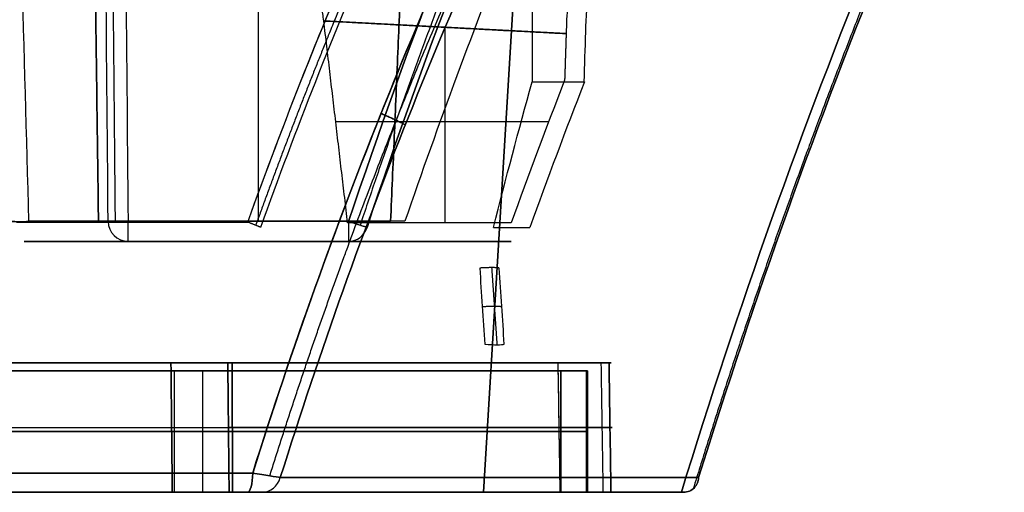
# Model space of a CAD drawing. Units: millimetres. Extents: x -240 to 240, y -7 to 562.
# Drawn here: x 185 to 209, y 0 to 12 of the extents above; entities that cross this region are included whole.
import ezdxf

# ---------------------------------------------------------------- set-up
doc = ezdxf.new("R2010")
doc.units = ezdxf.units.MM
doc.header["$MEASUREMENT"] = 0
doc.layers.add('Default', color=7, linetype='Continuous', true_color=0x000000)

msp = doc.modelspace()

# ---------------------------------------------------------------- linework, layer by layer
at = {"layer": 'Default'}
for p, q in [((190.72, 6.696, -94.33), (190.72, 44.5, -94)), ((196.286, 0, -71.292), (197.45, 19.298, -68.094)), ((197.45, 19.298, 68.094), (196.286, 0, 71.292)), ((198.327, 11.332, -84.475), (192.337, 11.646, -84.475)), ((195.332, 11.489, 84.475), (195.332, 6.656, 84.898)), ((197.893, 9.149, 84.668), (192.632, 9.151, 84.692)), ((186.301, 6.2, 70.182), (184.982, 6.2, 70.182)), ((186.146, 6.2, 70.562), (186.146, 6.2, 70.126)), ((191.27, 6.2, 88.523), (186.766, 6.2, 88.523)), ((189.461, 6.2, 91.619), (189.461, 6.2, 86.462)), ((196.527, 6.2, 87.061), (194.493, 6.2, 87.061)), ((194.95, 6.2, 87.545), (194.95, 6.2, 85.397)), ((190.082, 0, -70.63), (190.068, 3.2, -70.669)), ((190.068, 3.2, 70.669), (190.082, 0, 70.63)), ((188.639, 3, 109.514), (188.639, 0, 109.514)), ((188.639, 3, -109.514), (188.639, 0, -109.514)), ((189.345, 0, 108.868), (189.345, 3, 108.868)), ((189.345, 0, -108.868), (189.345, 3, -108.868)), ((198.197, 0, 74.615), (198.197, 3, 74.615)), ((198.83, 0, 75.781), (198.83, 3, 75.781)), ((198.83, 3, -75.781), (198.83, 0, -75.781)), ((198.855, 3, 75.555), (198.855, 0, 75.555)), ((167.79, 1.5, 63.548), (198.197, 1.5, 74.615)), ((198.197, 1.5, -74.615), (167.79, 1.5, -63.548)), ((182.016, 1.6, -67.716), (198.147, 1.6, -73.588)), ((182.016, 1.6, 67.716), (198.147, 1.6, 73.588)), ((195.833, 0, -90.044), (196.998, 0, -90.044)), ((195.833, 0, 90.044), (196.998, 0, 90.044))]:
    msp.add_line(p, q, dxfattribs=at)
at = {"layer": 'Default', "extrusion": (5.04924e-09, 1, 1.3562e-09)}
msp.add_arc((128, 0, 10.139), 337.7, 164.5457, 165.38535, dxfattribs=at)
at = {"layer": 'Default', "extrusion": (-4.68851e-13, 1, -1.91809e-12)}
msp.add_arc((-165, 16.5, 6.674), 95.013, 101.99273, 105.5403, dxfattribs=at)
at = {"layer": 'Default', "extrusion": (-0.180757, -2.85456e-14, 0.983528)}
msp.add_arc((-6.7, 202.947, 66.981), 0.5, 270.75, 360, dxfattribs=at)
at = {"layer": 'Default', "extrusion": (1, 0, 0)}
msp.add_arc((6.7, 102.562, 187.497), 0.5, 180, 268.5, dxfattribs=at)
at = {"layer": 'Default', "extrusion": (1, -5.83714e-14, -2.83523e-30)}
msp.add_arc((6.7, 99.438, 192.951), 0.5, 91.5, 180, dxfattribs=at)
at = {"layer": 'Default', "extrusion": (-0.295946, -3.19489e-14, 0.955205)}
msp.add_arc((-6.7, 213.736, 37.881), 0.5, 360, 71.9279, dxfattribs=at)
at = {"layer": 'Default', "extrusion": (1.39865e-11, 1, 3.77129e-12)}
msp.add_arc((128, 0, 6.545), 336.478, 164.68724, 165.278, dxfattribs=at)
at = {"layer": 'Default', "extrusion": (-6.71447e-16, 1, -3.16514e-15)}
msp.add_arc((-165, 16.5, 3.2), 96.556, 99.83223, 104.12189, dxfattribs=at)
at = {"layer": 'Default', "extrusion": (-7.07771e-16, 1, 3.33637e-15)}
msp.add_arc((-165, -16.5, 3.2), 96.556, 255.87811, 260.16777, dxfattribs=at)
at = {"layer": 'Default', "extrusion": (0, 1, 0)}
for centre, radius, start, end in [((128, 0, 3.2), 336.077, 161.10266, 166.94207), ((-168.173, -26.5, 3), 85.5, 256.15089, 269.09479), ((-168.173, -26.5, 1.5), 85.5, 256.15089, 269.09479), ((-168.173, 26.5, 1.5), 85.5, 90.90521, 103.84911), ((-188.399, 108.544, 1.5), 1, 103.8491, 161.065), ((128, 0, 1.6), 336.098, 161.10071, 166.94525), ((128, 0, 1.6), 336.098, 193.05475, 198.89929), ((-197.855, 75.555, 1.5), 1, 166.9458, 250)]:
    msp.add_arc(centre, radius, start, end, dxfattribs=at)
at = {"layer": 'Default', "extrusion": (9.637e-16, 1, -3.29898e-16)}
msp.add_arc((128, 0, 3.2), 336.077, 193.05793, 198.89734, dxfattribs=at)
at = {"layer": 'Default', "extrusion": (4.62665e-17, 1, -1.53299e-18)}
msp.add_arc((-168.173, 26.5, 3), 85.5, 90.90521, 103.84911, dxfattribs=at)
at = {"layer": 'Default', "extrusion": (1.57907e-15, 1, 1.72585e-15)}
msp.add_arc((-188.399, 108.544, 3), 1, 103.8491, 161.065, dxfattribs=at)
at = {"layer": 'Default', "extrusion": (-4.36874e-18, 1, 2.5591e-17)}
msp.add_arc((128, 0, 3), 335.5, 161.06502, 166.94576, dxfattribs=at)
at = {"layer": 'Default', "extrusion": (9.35492e-16, 1, -2.68153e-16)}
msp.add_arc((128, 0, 3), 335.5, 193.05424, 198.93498, dxfattribs=at)
at = {"layer": 'Default', "extrusion": (3.45564e-16, 1, -9.49429e-16)}
msp.add_arc((-197.855, 75.555, 3), 1, 166.9458, 250, dxfattribs=at)
at = {"layer": 'Default', "extrusion": (0, 1, 1.42652e-20)}
for start, end in [(161.06502, 166.94576), (193.05424, 198.93498)]:
    msp.add_arc((128, 0, 1.5), 335.5, start, end, dxfattribs=at)
at = {"layer": 'Default', "extrusion": (3.77786e-10, 1, -5.66275e-11)}
msp.add_arc((-165, 16.5, 0.474), 97.693, 91.73497, 105.17831, dxfattribs=at)
at = {"layer": 'Default', "extrusion": (3.77786e-10, 1, 5.66276e-11)}
msp.add_arc((-165, -16.5, 0.474), 97.693, 254.82169, 268.26503, dxfattribs=at)
at = {"layer": 'Default', "extrusion": (0.965116, -7.20395e-12, -0.261824)}
msp.add_arc((0.5, 156.319, 154.924), 0.5, 93, 180, dxfattribs=at)
at = {"layer": 'Default', "extrusion": (0.965116, -7.1716e-12, 0.261824)}
msp.add_arc((0.5, -156.319, 154.924), 0.5, 180, 267, dxfattribs=at)
at = {"layer": 'Default', "extrusion": (0.3261, 4.12122e-13, 0.945335)}
msp.add_arc((0.5, -216.238, -41.741), 0.5, 180, 254.026, dxfattribs=at)
at = {"layer": 'Default', "extrusion": (-0.3261, -1.53617e-13, 0.945335)}
msp.add_arc((-0.5, 216.238, 41.741), 0.5, 0, 74.026, dxfattribs=at)
at = {"layer": 'Default', "extrusion": (-1.51134e-09, 1, -5.33726e-09)}
msp.add_arc((128, 0, 0.362), 337.722, 192.58879, 199.03222, dxfattribs=at)
at = {"layer": 'Default', "extrusion": (-1.51134e-09, 1, 5.33727e-09)}
msp.add_arc((128, 0, 0.362), 337.722, 160.96778, 167.41121, dxfattribs=at)
at = {"layer": 'Default', "extrusion": (1.36595e-15, 1, 7.50485e-15)}
msp.add_arc((-165, 16.5), 96.598, 92.00173, 104.13566, dxfattribs=at)
at = {"layer": 'Default', "extrusion": (1.36595e-15, 1, -7.50485e-15)}
msp.add_arc((-165, -16.5), 96.598, 255.86434, 267.99827, dxfattribs=at)
at = {"layer": 'Default', "extrusion": (-3.33637e-17, 1, -1.98566e-16)}
msp.add_arc((-165, 16.5), 97.193, 92.00785, 105.17831, dxfattribs=at)
at = {"layer": 'Default', "extrusion": (-3.33637e-17, 1, 1.98566e-16)}
msp.add_arc((-165, -16.5), 97.193, 254.82169, 267.99215, dxfattribs=at)
at = {"layer": 'Default', "extrusion": (3.59724e-17, 1, -2.81593e-16)}
msp.add_arc((-168.173, -26.5), 85.5, 256.15089, 269.09479, dxfattribs=at)
at = {"layer": 'Default', "extrusion": (1.11003e-15, 1, -3.12301e-16)}
msp.add_arc((128, 0), 335.5, 193.05424, 198.93498, dxfattribs=at)
at = {"layer": 'Default', "extrusion": (-3.94083e-16, 1, -1.19559e-16)}
msp.add_arc((128, 0), 336.119, 161.09876, 166.94843, dxfattribs=at)
at = {"layer": 'Default', "extrusion": (-1.22941e-15, 1, 4.05577e-16)}
msp.add_arc((128, 0), 336.119, 193.05157, 198.90124, dxfattribs=at)
at = {"layer": 'Default', "extrusion": (7.08646e-10, 1, -2.44452e-10)}
msp.add_arc((128, 0, 0), 337.241, 192.5174, 199.03222, dxfattribs=at)
at = {"layer": 'Default', "extrusion": (7.08647e-10, 1, 2.44452e-10)}
msp.add_arc((128, 0, 0), 337.241, 160.96778, 167.4826, dxfattribs=at)
at = {"layer": 'Default', "extrusion": (-5.9137e-16, 1, 2.9176e-16)}
msp.add_arc((-197.855, 75.555), 1, 166.9458, 250, dxfattribs=at)
at = {"layer": 'Default', "extrusion": (7.50399e-17, 1, 4.98992e-16)}
msp.add_arc((-168.173, 26.5), 85.5, 90.90521, 103.84911, dxfattribs=at)
at = {"layer": 'Default', "extrusion": (1.24297e-15, 1, 1.53145e-15)}
msp.add_arc((-188.399, 108.544), 1, 103.8491, 161.065, dxfattribs=at)
at = {"layer": 'Default', "extrusion": (6.04855e-16, 1, 1.8424e-16)}
msp.add_arc((128, 0), 335.5, 161.06502, 166.94576, dxfattribs=at)
at = {"layer": 'Default'}
for points, degree in [([(186.766, 6.696, 92.119), (186.521, 25.448, 92.283), (186.275, 44.2, 92.447)], 2), ([(186.275, 44.2, -92.447), (186.521, 25.448, -92.283), (186.766, 6.696, -92.119)], 2), ([(185.046, 6.696, -94.33), (184.814, 15.134, -94.256), (184.569, 23.572, -94.183), (184.308, 32.009, -94.109)], 3), ([(197.474, 23.719, 90.488), (197.479, 19.192, 90.321), (197.485, 14.665, 90.154), (197.49, 10.139, 89.987)], 3), ([(194.698, 23.367, 92.265), (194.343, 15.031, 92.192), (193.989, 6.696, 92.119)], 2), ([(193.989, 6.696, -92.119), (194.343, 15.031, -92.192), (194.698, 23.367, -92.265)], 2), ([(187.005, 6.693, -99.529), (186.966, 11.115, -99.639), (186.926, 15.493, -99.747), (186.884, 19.825, -99.854)], 3), ([(187.379, 19.818, -100.282), (187.42, 15.487, -100.169), (187.459, 11.109, -100.054), (187.497, 6.687, -99.938)], 3), ([(192.951, 6.687, -99.938), (194.431, 11.124, -100.054), (196.125, 15.502, -100.169), (198.035, 19.818, -100.282)], 3), ([(198.035, 19.818, 100.282), (196.125, 15.502, 100.169), (194.431, 11.124, 100.054), (192.951, 6.687, 99.938)], 3), ([(198.474, 19.634, -99.917), (196.569, 15.331, -99.806), (194.881, 10.968, -99.693), (193.405, 6.545, -99.579)], 3), ([(193.405, 6.545, 99.579), (194.881, 10.968, 99.693), (196.569, 15.331, 99.806), (198.474, 19.634, 99.917)], 3), ([(196.997, 13.843, -94.268), (196.052, 11.483, -94.288), (195.167, 9.1, -94.309), (194.343, 6.696, -94.33)], 3), ([(192.337, 11.646, 84.475), (195.332, 11.489, 84.475), (198.327, 11.332, 84.475)], 2), ([(192.926, 6.656, 84.909), (192.632, 9.151, 84.692), (192.337, 11.646, 84.475)], 2), ([(198.774, 10.139, 85.207), (198.787, 10.55, 85.171), (198.8, 10.961, 85.135), (198.813, 11.372, 85.099)], 3), ([(196.532, 6.545, 88.86), (196.839, 7.75, 89.231), (197.156, 8.948, 89.614), (197.484, 10.137, 90.008)], 3), ([(198.29, 10.183, 84.576), (197.836, 9.013, 84.68), (197.395, 7.837, 84.785), (196.969, 6.656, 84.89)], 3), ([(198.779, 10.137, 85.186), (198.315, 8.946, 85.293), (197.866, 7.748, 85.401), (197.431, 6.545, 85.509)], 3), ([(197.484, 10.137, 90.008), (197.486, 10.138, 90.001), (197.488, 10.139, 89.994), (197.49, 10.139, 89.987)], 3), ([(198.774, 10.139, 85.207), (198.776, 10.139, 85.2), (198.777, 10.138, 85.193), (198.779, 10.137, 85.186)], 3), ([(194.343, 6.696, -94.33), (189.695, 6.696, -94.33), (185.046, 6.696, -94.33)], 2), ([(193.989, 6.696, 92.119), (190.378, 6.696, 92.119), (186.766, 6.696, 92.119)], 2), ([(186.766, 6.696, -92.119), (190.378, 6.696, -92.119), (193.989, 6.696, -92.119)], 2), ([(196.969, 6.656, 84.89), (194.948, 6.656, 84.899), (192.926, 6.656, 84.909)], 2), ([(184.932, 6.2, 85.443), (186.742, 6.2, 85.435), (188.551, 6.2, 85.427)], 2), ([(184.932, 6.2, 86.263), (184.932, 6.2, 85.853), (184.932, 6.2, 85.443)], 2), ([(184.932, 6.2, 70.557), (184.932, 6.2, 70.481), (184.932, 6.2, 70.405)], 2), ([(187.361, 6.2, 70.568), (186.146, 6.2, 70.562), (184.932, 6.2, 70.557)], 2), ([(185.766, 6.2, 86.763), (185.599, 6.2, 86.763), (185.432, 6.2, 86.763)], 2), ([(185.599, 6.2, 69.927), (186.48, 6.2, 70.247), (187.361, 6.2, 70.568)], 2), ([(186.766, 6.2, 91.619), (186.766, 6.2, 89.691), (186.766, 6.2, 87.762)], 2), ([(193.989, 6.2, 91.619), (190.378, 6.2, 91.619), (186.766, 6.2, 91.619)], 2), ([(188.551, 6.2, 85.427), (191.27, 6.2, 88.523), (193.989, 6.2, 91.619)], 2), ([(192.929, 6.2, 85.407), (194.95, 6.2, 85.397), (196.972, 6.2, 85.388)], 2), ([(196.074, 6.2, 88.734), (194.501, 6.2, 87.07), (192.929, 6.2, 85.407)], 2), ([(196.19, 5.539, 82.984), (196.233, 4.912, 83.038), (196.276, 4.284, 83.093), (196.318, 3.656, 83.147)], 3), ([(196.799, 3.656, 82.772), (196.756, 4.284, 82.718), (196.713, 4.912, 82.663), (196.671, 5.539, 82.608)], 3), ([(198.122, 3.2, -73.601), (190.048, 3.2, -70.662), (181.974, 3.2, -67.723)], 2), ([(181.974, 3.2, 67.723), (190.048, 3.2, 70.662), (198.122, 3.2, 73.601)], 2), ([(188.591, 0, 110.173), (188.58, 1.067, 110.161), (188.569, 2.133, 110.15), (188.558, 3.2, 110.138)], 3), ([(188.558, 3.2, -110.138), (188.569, 2.133, -110.15), (188.58, 1.067, -110.161), (188.591, 0, -110.173)], 3), ([(189.962, 3.2, 108.846), (189.973, 2.133, 108.858), (189.984, 1.067, 108.87), (189.995, 0, 108.882)], 3), ([(189.995, 0, -108.882), (189.984, 1.067, -108.87), (189.973, 2.133, -108.858), (189.962, 3.2, -108.846)], 3), ([(198.122, 3.2, -73.601), (198.139, 2.133, -73.592), (198.155, 1.067, -73.583), (198.172, 0, -73.574)], 3), ([(199.436, 0, 75.905), (199.419, 1.067, 75.914), (199.403, 2.133, 75.923), (199.387, 3.2, 75.932)], 3), ([(199.387, 3.2, -75.932), (199.403, 2.133, -75.923), (199.419, 1.067, -75.914), (199.436, 0, -75.905)], 3), ([(198.197, 3, 74.615), (182.994, 3, 69.081), (167.79, 3, 63.548)], 2), ([(167.79, 3, -63.548), (182.994, 3, -69.081), (198.197, 3, -74.615)], 2), ([(198.197, 3, -74.615), (198.197, 1.5, -74.615), (198.197, 0, -74.615)], 2), ([(198.197, 0, -74.615), (182.994, 0, -69.081), (167.79, 0, -63.548)], 2), ([(182.064, 0, -67.711), (190.118, 0, -70.643), (198.172, 0, -73.574)], 2), ([(182.064, 0, 67.711), (190.118, 0, 70.643), (198.172, 0, 73.574)], 2), ([(183.16, 0, -66.514), (192.168, 0, -69.793), (201.175, 0, -73.071)], 2), ([(201.175, 0, 73.071), (192.168, 0, 69.793), (183.16, 0, 66.514)], 2), ([(190.806, 0, -109.974), (190.751, 0, -110.135), (190.612, 0, -110.258), (190.448, 0, -110.303)], 3), ([(190.448, 0, 110.303), (190.612, 0, 110.258), (190.751, 0, 110.135), (190.806, 0, 109.974)], 3), ([(201.175, 0, -73.071), (201.192, 0, -73.077), (201.209, 0, -73.084), (201.225, 0, -73.092)], 3), ([(201.225, 0, 73.092), (201.209, 0, 73.084), (201.192, 0, 73.077), (201.175, 0, 73.071)], 3), ([(167.79, 0, 63.548), (182.994, 0, 69.081), (198.197, 0, 74.615)], 2)]:
    msp.add_open_spline(points, degree=degree, dxfattribs=at)
for points, knots in [([(190.578, 0.474, -110.785), (191.54, 3.521, -110.689), (192.618, 6.536, -110.546), (195.012, 12.499, -110.138), (196.329, 15.448, -109.873), (200.646, 24.182, -108.838), (203.922, 29.674, -107.853), (207.541, 34.839, -106.441)], [-0.03871481, -0.03871481, -0.03871481, -0.03871481, -0.02903611, -0.02903611, -0.0193574, -0.0193574, 0, 0, 0, 0]), ([(207.541, 34.839, -106.441), (206.634, 33.546, -106.794), (205.75, 32.233, -107.121), (204.028, 29.568, -107.724), (203.19, 28.216, -108), (200.748, 24.104, -108.762), (199.217, 21.288, -109.18), (196.365, 15.524, -109.865), (195.048, 12.583, -110.131), (192.641, 6.599, -110.543), (191.551, 3.557, -110.688), (190.578, 0.474, -110.785)], [0, 0, 0, 0, 0.00483988, 0.00483988, 0.00968316, 0.00968316, 0.01937095, 0.01937095, 0.02904243, 0.02904243, 0.03871481, 0.03871481, 0.03871481, 0.03871481]), ([(207.541, 34.839, 106.441), (203.922, 29.674, 107.853), (200.646, 24.182, 108.838), (196.329, 15.448, 109.873), (195.012, 12.499, 110.138), (192.618, 6.536, 110.546), (191.54, 3.521, 110.689), (190.578, 0.474, 110.785)], [0, 0, 0, 0, 0.0193574, 0.0193574, 0.02903611, 0.02903611, 0.03871481, 0.03871481, 0.03871481, 0.03871481]), ([(190.578, 0.474, 110.785), (191.551, 3.557, 110.688), (192.641, 6.599, 110.543), (195.048, 12.582, 110.131), (196.365, 15.523, 109.865), (199.217, 21.287, 109.18), (200.746, 24.101, 108.763), (203.188, 28.212, 108.001), (204.026, 29.564, 107.724), (205.749, 32.231, 107.121), (206.634, 33.545, 106.794), (207.541, 34.839, 106.441)], [-0.03871481, -0.03871481, -0.03871481, -0.03871481, -0.02904292, -0.02904292, -0.01937095, -0.01937095, -0.00968731, -0.00968731, -0.00484365, -0.00484365, 0, 0, 0, 0]), ([(190.456, 6.674, -108.04), (191.348, 9.141, -107.926), (192.317, 11.586, -107.777), (194.412, 16.426, -107.39), (195.539, 18.825, -107.153), (199.15, 25.928, -106.278), (201.817, 30.443, -105.493), (204.71, 34.736, -104.434)], [0, 0, 0, 0, 0.00794357, 0.00794357, 0.01588714, 0.01588714, 0.03177427, 0.03177427, 0.03177427, 0.03177427]), ([(190.456, 6.674, 108.04), (191.356, 9.164, 107.925), (192.333, 11.624, 107.774), (194.433, 16.473, 107.386), (195.557, 18.861, 107.148), (197.946, 23.558, 106.57), (199.209, 25.861, 106.229), (201.864, 30.372, 105.427), (203.257, 32.58, 104.966), (204.71, 34.736, 104.434)], [0, 0, 0, 0, 0.00794005, 0.00794005, 0.01588012, 0.01588012, 0.02382625, 0.02382625, 0.03177427, 0.03177427, 0.03177427, 0.03177427]), ([(191.261, 0.362, 110.131), (192.238, 3.478, 110.031), (193.33, 6.534, 109.882), (195.738, 12.537, 109.459), (197.047, 15.464, 109.187), (199.873, 21.189, 108.493), (201.375, 23.956, 108.075), (204.54, 29.308, 107.07), (206.202, 31.891, 106.483), (207.938, 34.39, 105.798)], [0.00037852, 0.00037852, 0.00037852, 0.00037852, 0.00993718, 0.00993718, 0.01949718, 0.01949718, 0.02909156, 0.02909156, 0.0386834, 0.0386834, 0.0386834, 0.0386834]), ([(207.938, 34.39, -105.798), (206.202, 31.891, -106.483), (204.54, 29.308, -107.07), (201.375, 23.957, -108.075), (199.873, 21.189, -108.493), (197.048, 15.465, -109.187), (195.738, 12.537, -109.459), (193.33, 6.534, -109.882), (192.238, 3.478, -110.031), (191.261, 0.362, -110.131)], [-0.0386834, -0.0386834, -0.0386834, -0.0386834, -0.02909159, -0.02909159, -0.01949772, -0.01949772, -0.00993738, -0.00993738, -0.00037852, -0.00037852, -0.00037852, -0.00037852]), ([(204.573, 33.997, -104.235), (203.175, 31.891, -104.742), (201.831, 29.733, -105.185), (199.26, 25.311, -105.957), (198.032, 23.045, -106.286), (195.702, 18.415, -106.849), (194.611, 16.071, -107.079), (192.581, 11.342, -107.454), (191.64, 8.955, -107.599), (190.772, 6.545, -107.711)], [0, 0, 0, 0, 0.00774866, 0.00774866, 0.01549732, 0.01549732, 0.02324598, 0.02324598, 0.03099464, 0.03099464, 0.03099464, 0.03099464]), ([(211.874, 26.368, -72.018), (209.701, 22.125, -72.023), (207.726, 17.805, -72.114), (204.16, 9.015, -72.466), (202.571, 4.545, -72.726), (201.175, 0, -73.071)], [-0.02847594, -0.02847594, -0.02847594, -0.02847594, -0.01423797, -0.01423797, 0, 0, 0, 0]), ([(201.175, 0, 73.071), (202.571, 4.545, 72.726), (204.16, 9.015, 72.466), (207.726, 17.805, 72.114), (209.701, 22.125, 72.023), (211.874, 26.368, 72.018)], [0, 0, 0, 0, 0.01423797, 0.01423797, 0.02847594, 0.02847594, 0.02847594, 0.02847594]), ([(201.603, 0.362, -73.607), (202.975, 4.788, -73.273), (204.537, 9.157, -73.019), (208.047, 17.781, -72.673), (209.994, 22.036, -72.581), (212.143, 26.231, -72.574)], [-0.02801012, -0.02801012, -0.02801012, -0.02801012, -0.01400506, -0.01400506, 0, 0, 0, 0]), ([(212.143, 26.231, 72.574), (209.994, 22.036, 72.581), (208.047, 17.781, 72.673), (204.537, 9.157, 73.019), (202.975, 4.788, 73.273), (201.603, 0.362, 73.607)], [0, 0, 0, 0, 0.01400506, 0.01400506, 0.02801012, 0.02801012, 0.02801012, 0.02801012]), ([(198.813, 11.372, 85.099), (198.836, 12.104, 85.035), (198.888, 12.807, 84.86), (199.048, 14.149, 84.289), (199.153, 14.766, 83.902), (199.341, 15.579, 83.194), (199.409, 15.832, 82.936), (199.551, 16.291, 82.388), (199.626, 16.498, 82.098), (199.782, 16.865, 81.488), (199.863, 17.026, 81.168), (200.027, 17.295, 80.51), (200.111, 17.403, 80.173), (200.195, 17.486, 79.828)], [0, 0, 0, 0, 0.002187852, 0.002187852, 0.004362458, 0.004362458, 0.005445128, 0.005445128, 0.006532298, 0.006532298, 0.00761421, 0.00761421, 0.008701433, 0.008701433, 0.008701433, 0.008701433]), ([(199.684, 17.006, -79.587), (199.621, 16.949, -79.828), (199.557, 16.877, -80.068), (199.429, 16.701, -80.548), (199.365, 16.597, -80.787), (199.236, 16.353, -81.264), (199.172, 16.212, -81.502), (199.043, 15.888, -81.972), (198.979, 15.704, -82.205), (198.883, 15.388, -82.548), (198.852, 15.276, -82.662), (198.789, 15.037, -82.885), (198.758, 14.91, -82.996), (198.697, 14.639, -83.212), (198.667, 14.495, -83.318), (198.608, 14.187, -83.523), (198.58, 14.024, -83.623), (198.525, 13.673, -83.814), (198.499, 13.486, -83.905), (198.45, 13.092, -84.072), (198.428, 12.889, -84.146), (198.389, 12.468, -84.277), (198.372, 12.25, -84.332), (198.345, 11.801, -84.421), (198.334, 11.57, -84.455), (198.327, 11.332, -84.475)], [0.000383223, 0.000383223, 0.000383223, 0.000383223, 0.001393418, 0.001393418, 0.002403508, 0.002403508, 0.003413591, 0.003413591, 0.004423749, 0.004423749, 0.004928912, 0.004928912, 0.005434075, 0.005434075, 0.005938708, 0.005938708, 0.00644334, 0.00644334, 0.00695113, 0.00695113, 0.007458919, 0.007458919, 0.007975786, 0.007975786, 0.008492652, 0.008492652, 0.008492652, 0.008492652]), ([(192.337, 11.646, -84.475), (192.321, 11.767, -84.465), (192.304, 11.876, -84.452), (192.266, 12.081, -84.424), (192.247, 12.175, -84.409), (192.206, 12.355, -84.376), (192.185, 12.439, -84.359), (192.141, 12.601, -84.323), (192.119, 12.677, -84.304), (192.052, 12.897, -84.247), (192.005, 13.032, -84.207), (191.911, 13.284, -84.125), (191.863, 13.401, -84.083), (191.765, 13.624, -83.996), (191.716, 13.729, -83.952), (191.616, 13.93, -83.863), (191.566, 14.025, -83.817), (191.414, 14.299, -83.68), (191.312, 14.466, -83.586), (191.105, 14.777, -83.396), (191, 14.922, -83.299), (190.79, 15.194, -83.104), (190.684, 15.321, -83.006), (190.472, 15.561, -82.807), (190.365, 15.674, -82.707), (190.151, 15.888, -82.505), (190.043, 15.989, -82.403), (189.935, 16.085, -82.301)], [3.3220258, 3.3220258, 3.3220258, 3.3220258, 3.3457963, 3.3457963, 3.3695668, 3.3695668, 3.3933373, 3.3933373, 3.4171079, 3.4171079, 3.4646317, 3.4646317, 3.5121555, 3.5121555, 3.5596757, 3.5596757, 3.607196, 3.607196, 3.7022344, 3.7022344, 3.7972818, 3.7972818, 3.8923274, 3.8923274, 3.9873719, 3.9873719, 4.0824161, 4.0824161, 4.0824161, 4.0824161]), ([(187.005, 6.693, 102.471), (187.027, 6.691, 102.353), (187.09, 6.688, 102.25), (187.264, 6.686, 102.105), (187.376, 6.686, 102.062), (187.497, 6.687, 102.062)], [-0.6943852, -0.6943852, -0.6943852, -0.6943852, -0.3472216, -0.3472216, 0, 0, 0, 0]), ([(196.318, 3.656, 83.147), (196.433, 3.649, 83.148), (196.539, 3.645, 83.109), (196.708, 3.645, 82.977), (196.771, 3.649, 82.883), (196.799, 3.656, 82.772)], [-0.0006540767, -0.0006540767, -0.0006540767, -0.0006540767, -0.0003270888, -0.0003270888, 0, 0, 0, 0]), ([(199.387, 3.2, -75.932), (199.412, 3.2, -75.824), (199.428, 3.2, -75.711), (199.442, 3.2, -75.478), (199.438, 3.2, -75.357), (199.409, 3.2, -75.115), (199.382, 3.2, -74.993), (199.306, 3.2, -74.755), (199.257, 3.2, -74.638), (199.136, 3.2, -74.416), (199.065, 3.2, -74.31), (198.907, 3.2, -74.116), (198.819, 3.2, -74.028), (198.632, 3.2, -73.871), (198.533, 3.2, -73.802), (198.33, 3.2, -73.686), (198.226, 3.2, -73.639), (198.122, 3.2, -73.601)], [0, 0, 0, 0, 0.000360447, 0.000360447, 0.000720894, 0.000720894, 0.001081341, 0.001081341, 0.001441503, 0.001441503, 0.001802236, 0.001802236, 0.002162684, 0.002162684, 0.00252313, 0.00252313, 0.002883578, 0.002883578, 0.002883578, 0.002883578]), ([(198.122, 3.2, 73.601), (198.131, 2.66, 73.596), (198.139, 2.12, 73.592), (198.147, 1.58, 73.587), (198.155, 1.053, 73.583), (198.164, 0.527, 73.579), (198.172, 0, 73.574)], [0, 0, 0, 0, 0.001620621, 0.001620621, 0.001620621, 0.003200489, 0.003200489, 0.003200489, 0.003200489]), ([(191.261, 0.362, -110.131), (191.211, 0.372, -110.284), (191.123, 0.387, -110.427), (190.94, 0.417, -110.602), (190.873, 0.428, -110.652), (190.729, 0.451, -110.733), (190.654, 0.462, -110.764), (190.578, 0.474, -110.785)], [0, 0, 0, 0, 0.0004962357, 0.0004962357, 0.0007408956, 0.0007408956, 0.0009855686, 0.0009855686, 0.0009855686, 0.0009855686]), ([(190.578, 0.474, 110.785), (190.654, 0.462, 110.764), (190.729, 0.451, 110.733), (190.873, 0.428, 110.652), (190.94, 0.417, 110.602), (191.123, 0.387, 110.427), (191.211, 0.372, 110.284), (191.261, 0.362, 110.131)], [-0.0009855686, -0.0009855686, -0.0009855686, -0.0009855686, -0.0007409009, -0.0007409009, -0.0004962365, -0.0004962365, 0, 0, 0, 0]), ([(201.225, 0, -73.092), (201.28, 0, -73.119), (201.332, 0.011, -73.154), (201.424, 0.05, -73.235), (201.464, 0.078, -73.281), (201.53, 0.148, -73.376), (201.555, 0.188, -73.424), (201.589, 0.272, -73.519), (201.599, 0.317, -73.564), (201.603, 0.362, -73.607)], [0, 0, 0, 0, 0.0001940291, 0.0001940291, 0.0003892668, 0.0003892668, 0.0005816947, 0.0005816947, 0.000774047, 0.000774047, 0.000774047, 0.000774047]), ([(201.603, 0.362, 73.607), (201.599, 0.317, 73.564), (201.589, 0.272, 73.519), (201.555, 0.188, 73.424), (201.53, 0.148, 73.376), (201.464, 0.078, 73.281), (201.424, 0.05, 73.235), (201.332, 0.011, 73.154), (201.28, 0, 73.119), (201.225, 0, 73.092)], [-0.000774047, -0.000774047, -0.000774047, -0.000774047, -0.0005816945, -0.0005816945, -0.0003892894, -0.0003892894, -0.0001940414, -0.0001940414, 0, 0, 0, 0]), ([(188.591, 0, -110.173), (188.753, 0, -110.132), (188.907, 0, -110.072), (189.199, 0, -109.915), (189.336, 0, -109.817), (189.578, 0, -109.594), (189.687, 0, -109.465), (189.868, 0, -109.188), (189.94, 0, -109.04), (189.995, 0, -108.882)], [-0.001978172, -0.001978172, -0.001978172, -0.001978172, -0.001483629, -0.001483629, -0.000989086, -0.000989086, -0.000494543, -0.000494543, 0, 0, 0, 0]), ([(189.995, 0, 108.882), (189.94, 0, 109.04), (189.868, 0, 109.188), (189.687, 0, 109.465), (189.578, 0, 109.594), (189.336, 0, 109.817), (189.199, 0, 109.915), (188.907, 0, 110.072), (188.753, 0, 110.132), (188.591, 0, 110.173)], [0, 0, 0, 0, 0.000494543, 0.000494543, 0.000989086, 0.000989086, 0.001483629, 0.001483629, 0.001978172, 0.001978172, 0.001978172, 0.001978172]), ([(198.172, 0, -73.574), (198.275, 0, -73.612), (198.379, 0, -73.66), (198.582, 0, -73.776), (198.681, 0, -73.844), (198.868, 0, -74.001), (198.956, 0, -74.09), (199.114, 0, -74.283), (199.185, 0, -74.389), (199.306, 0, -74.611), (199.355, 0, -74.728), (199.431, 0, -74.967), (199.458, 0, -75.088), (199.487, 0, -75.331), (199.491, 0, -75.451), (199.478, 0, -75.684), (199.461, 0, -75.797), (199.436, 0, -75.905)], [0, 0, 0, 0, 0.000360419, 0.000360419, 0.000720839, 0.000720839, 0.001081259, 0.001081259, 0.001441394, 0.001441394, 0.001802099, 0.001802099, 0.002162519, 0.002162519, 0.002522938, 0.002522938, 0.002883358, 0.002883358, 0.002883358, 0.002883358]), ([(198.172, 0, 73.574), (198.401, 0, 73.658), (198.609, 0, 73.78), (198.885, 0, 74.018), (198.969, 0, 74.104), (199.12, 0, 74.292), (199.188, 0, 74.393), (199.303, 0, 74.606), (199.351, 0, 74.716), (199.426, 0, 74.945), (199.453, 0, 75.065), (199.502, 0, 75.424), (199.491, 0, 75.668), (199.436, 0, 75.905)], [0, 0, 0, 0, 0.00072084, 0.00072084, 0.001081259, 0.001081259, 0.001441679, 0.001441679, 0.001802099, 0.001802099, 0.002162519, 0.002162519, 0.002883358, 0.002883358, 0.002883358, 0.002883358])]:
    msp.add_open_spline(points, degree=3, knots=knots, dxfattribs=at)
for points, weights, knots in [([(191.002, 0.407, -110.543), (191.932, 3.364, -110.448), (192.973, 6.293, -110.308), (195.317, 12.179, -109.904), (196.627, 15.135, -109.638), (200.924, 23.888, -108.598), (204.193, 29.398, -107.608), (207.811, 34.583, -106.185)], [0.940795198212, 0.94143541915, 0.942107640139, 0.94350694663, 0.944235224336, 0.946416982939, 0.947817758177, 0.949028698047], [0.303573, 0.303573, 0.303573, 0.303573, 9.760628, 9.760628, 19.521256, 19.521256, 39.042511, 39.042511, 39.042511, 39.042511]), ([(191.002, 0.407, 110.543), (191.932, 3.364, 110.448), (192.973, 6.293, 110.308), (195.317, 12.179, 109.904), (196.627, 15.135, 109.638), (200.924, 23.888, 108.598), (204.193, 29.398, 107.608), (207.811, 34.583, 106.185)], [0.940795198212, 0.94143541915, 0.942107640139, 0.94350694663, 0.944235224336, 0.946416982939, 0.947817758177, 0.949028698047], [0.303573, 0.303573, 0.303573, 0.303573, 9.760628, 9.760628, 19.521256, 19.521256, 39.042511, 39.042511, 39.042511, 39.042511]), ([(204.682, 34.357, -104.367), (201.879, 30.168, -105.391), (199.295, 25.773, -106.154), (196.354, 19.986, -106.873), (195.768, 18.788, -107.007), (194.639, 16.383, -107.249), (194.094, 15.174, -107.358), (192.518, 11.528, -107.652), (191.547, 9.073, -107.803), (190.654, 6.597, -107.919)], [0.947623414857, 0.946512564848, 0.945291076933, 0.943702695765, 0.943375378991, 0.942723120585, 0.942397771192, 0.941427937742, 0.940789683206, 0.940169763473], [0.503239, 0.503239, 0.503239, 0.503239, 16.000791, 16.000791, 20.000989, 20.000989, 24.001187, 24.001187, 32.001583, 32.001583, 32.001583, 32.001583]), ([(212.097, 26.255, -72.242), (209.898, 21.96, -72.248), (207.912, 17.606, -72.343), (204.382, 8.879, -72.697), (202.83, 4.507, -72.954), (201.468, 0.085, -73.289)], [0.887237356305, 0.886562922034, 0.885812132284, 0.884180208818, 0.883302388997, 0.882354990253], [0, 0, 0, 0, 14.349829, 14.349829, 28.375924, 28.375924, 28.375924, 28.375924]), ([(212.097, 26.255, 72.242), (209.898, 21.96, 72.248), (207.912, 17.606, 72.343), (204.382, 8.879, 72.697), (202.83, 4.507, 72.954), (201.468, 0.085, 73.289)], [0.887237356305, 0.886562922034, 0.885812132284, 0.884180208818, 0.883302388997, 0.882354990253], [0, 0, 0, 0, 14.349829, 14.349829, 28.375924, 28.375924, 28.375924, 28.375924])]:
    msp.add_rational_spline(points, weights, degree=3, knots=knots, dxfattribs=at)
for points, weights, degree in [([(187.052, 19.818, -100.16), (187.095, 15.497, -100.049), (187.137, 11.119, -99.937), (187.177, 6.687, -99.822)], [0.878169314376, 0.880223177586, 0.882241245995, 0.884223621501], 3), ([(198.31, 19.7, -100.179), (196.403, 15.395, -100.067), (194.712, 11.026, -99.953), (193.234, 6.595, -99.837)], [0.899847310122, 0.900467916882, 0.901007148, 0.901461345193], 3), ([(198.31, 19.7, 100.179), (196.403, 15.395, 100.067), (194.712, 11.026, 99.953), (193.234, 6.595, 99.837)], [0.899847310122, 0.900467916882, 0.901007148, 0.901461345193], 3), ([(198.327, 11.332, 84.475), (198.315, 10.949, 84.509), (198.303, 10.566, 84.542), (198.29, 10.183, 84.576)], [1, 0.999999992168, 0.999999992168, 1], 3), ([(193.751, 9.357, -110.353), (194.214, 9.163, -110.201), (194.351, 9.076, -109.702)], [0.999999929226, 0.885592656805, 0.999999722211], 2), ([(194.351, 9.076, 109.702), (194.214, 9.163, 110.201), (193.751, 9.357, 110.353)], [0.999999722211, 0.885592656805, 0.999999929226], 2), ([(184.697, 6.693, -95.187), (183.823, 6.662, -94.33), (185.046, 6.696, -94.33)], [1, 0.378137950771, 1], 2), ([(187.497, 6.687, -99.938), (187.08, 6.683, -99.938), (187.005, 6.693, -99.529)], [0.999999889587, 0.768447353414, 0.999999889587], 2), ([(190.772, 6.545, -107.711), (190.699, 6.583, -107.967), (190.456, 6.674, -108.04)], [0.999999942941, 0.880339554546, 1], 2), ([(193.405, 6.545, -99.579), (193.303, 6.57, -99.935), (192.951, 6.687, -99.938)], [0.999999906026, 0.802922737374, 1], 2), ([(193.405, 6.545, 99.579), (193.303, 6.57, 99.935), (192.951, 6.687, 99.938)], [0.999999906026, 0.80292278436, 0.999999906026], 2), ([(185.432, 6.2, 86.763), (185.139, 6.2, 86.763), (184.932, 6.2, 86.555), (184.932, 6.2, 86.263)], [1, 0.804791696039, 0.804791696039, 1], 3), ([(184.932, 6.2, 70.405), (184.932, 6.2, 70.018), (185.242, 6.2, 69.797), (185.599, 6.2, 69.927)], [1, 0.718115462071, 0.718115462071, 1], 3), ([(186.766, 6.2, 87.762), (186.766, 6.2, 87.177), (186.352, 6.2, 86.763), (185.766, 6.2, 86.763)], [1, 0.804778237034, 0.804778237034, 1], 3), ([(196.972, 6.2, 85.388), (196.531, 6.2, 87.063), (196.074, 6.2, 88.734)], [1, 0.999986711238, 1], 2), ([(196.671, 5.539, 82.608), (196.574, 5.565, 82.98), (196.19, 5.539, 82.984)], [1, 0.792684382133, 1], 2), ([(196.624, 3.645, 83.043), (196.58, 4.28, 82.988), (196.537, 4.916, 82.932), (196.494, 5.551, 82.877)], [0.896400468061, 0.896381053483, 0.896361627824, 0.896342191066], 3), ([(196.736, 4.581, 82.692), (196.639, 4.606, 83.063), (196.256, 4.581, 83.067)], [1, 0.792743031566, 1], 2), ([(199.246, 0, -74.5), (199.229, 1.067, -74.509), (199.213, 2.133, -74.518), (199.196, 3.2, -74.527)], [0.874353912914, 0.874347780738, 0.874341647643, 0.874335513628], 3), ([(189.345, 3, -108.868), (189.168, 3, -109.384), (188.639, 3, -109.514)], [1, 0.87791646947, 1], 2), ([(198.197, 3, -74.615), (199.03, 3, -74.918), (198.83, 3, -75.781)], [1, 0.748641978795, 1], 2), ([(199.411, 1.596, -75.918), (199.811, 1.616, -74.193), (198.147, 1.596, -73.587)], [1, 0.748689378263, 1], 2), ([(189.345, 0, -108.868), (189.168, 0, -109.384), (188.639, 0, -109.514)], [1, 0.87791646947, 1], 2), ([(198.197, 0, -74.615), (199.03, 0, -74.918), (198.83, 0, -75.781)], [1, 0.748641978795, 1], 2)]:
    msp.add_rational_spline(points, weights, degree=degree, dxfattribs=at)

doc.saveas('drawing.dxf')
